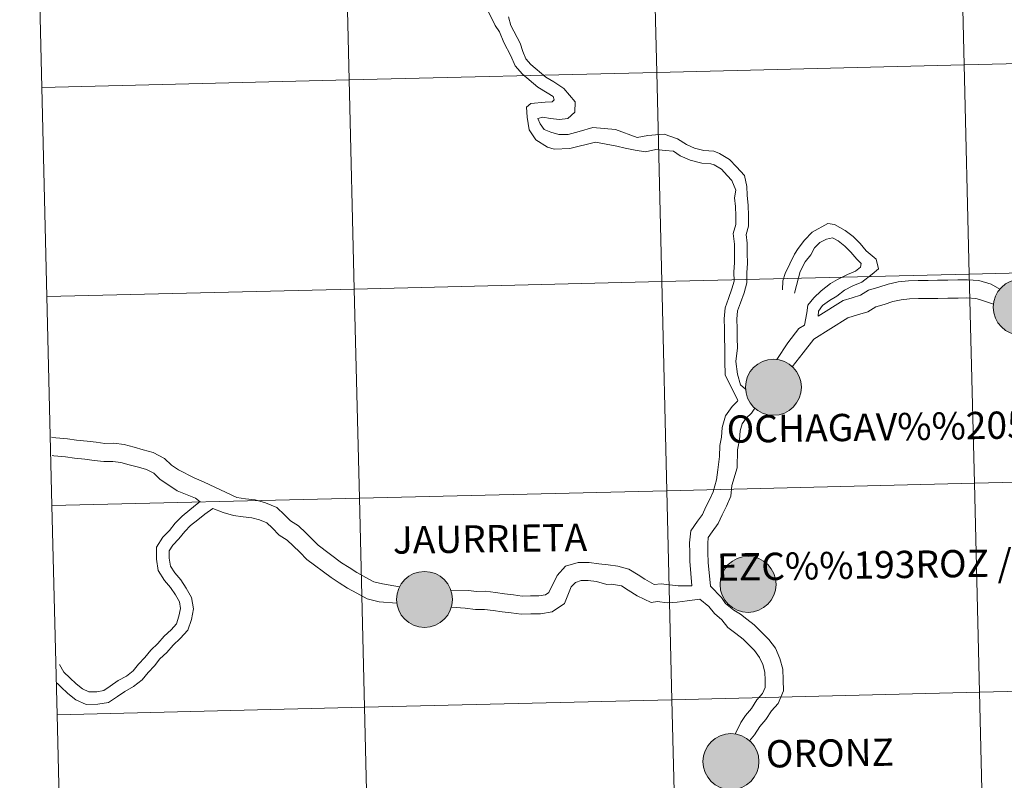
# Model space of a CAD drawing. Units: metres. Extents: x 663992 to 668518, y 4753131 to 4756209.
# Drawn here: x 664876 to 665008, y 4753243 to 4753345 of the extents above; entities that cross this region are included whole.
import ezdxf
from ezdxf.enums import TextEntityAlignment as Align

# ---------------------------------------------------------------- set-up
doc = ezdxf.new("R2010")
doc.units = ezdxf.units.M
doc.header["$MEASUREMENT"] = 0
doc.layers.add('Carátula', color=7, linetype='Continuous', lineweight=0)
doc.styles.add('Style-arialnbi', font='arialnbi.shx', dxfattribs={"bigfont": 'arialnbibig.shx'})

msp = doc.modelspace()

# ---------------------------------------------------------------- hatches: boundary and pattern name
at = {"layer": 'Carátula', "linetype": 'Continuous', "lineweight": 0}
h = msp.add_hatch(color=250, dxfattribs=at)
edge = h.paths.add_edge_path()
edge.add_arc((665009.95, 4753306.36), 3.73, 179.4966, 539.4966)
h = msp.add_hatch(color=250, dxfattribs=at)
edge = h.paths.add_edge_path()
edge.add_arc((664976.94, 4753295.68), 3.73, 179.4966, 539.4966)
h = msp.add_hatch(color=7, dxfattribs=at)
edge = h.paths.add_edge_path()
edge.add_arc((664976.94, 4753295.68), 1.66, 167.4106, 527.4106)
h = msp.add_hatch(color=7, dxfattribs=at)
edge = h.paths.add_edge_path()
edge.add_arc((664976.94, 4753295.68), 1.66, 167.4106, 527.4106)
h = msp.add_hatch(color=250, dxfattribs=at)
edge = h.paths.add_edge_path()
edge.add_arc((664973.55, 4753269.42), 3.73, 179.4966, 539.4966)
h = msp.add_hatch(color=250, dxfattribs=at)
edge = h.paths.add_edge_path()
edge.add_arc((664930.44, 4753267.42), 3.73, 179.4966, 539.4966)
h = msp.add_hatch(color=7, dxfattribs=at)
edge = h.paths.add_edge_path()
edge.add_arc((664973.55, 4753269.42), 1.66, 167.4106, 527.4106)
h = msp.add_hatch(color=7, dxfattribs=at)
edge = h.paths.add_edge_path()
edge.add_arc((664973.55, 4753269.42), 1.66, 167.4106, 527.4106)
h = msp.add_hatch(color=7, dxfattribs=at)
edge = h.paths.add_edge_path()
edge.add_arc((664930.44, 4753267.42), 1.66, 167.4106, 527.4106)
h = msp.add_hatch(color=7, dxfattribs=at)
edge = h.paths.add_edge_path()
edge.add_arc((664930.44, 4753267.42), 1.66, 167.4106, 527.4106)
h = msp.add_hatch(color=250, dxfattribs=at)
edge = h.paths.add_edge_path()
edge.add_arc((664971.28, 4753245.81), 3.73, 179.4966, 539.4966)
h = msp.add_hatch(color=7, dxfattribs=at)
edge = h.paths.add_edge_path()
edge.add_arc((664971.28, 4753245.81), 1.66, 167.4106, 527.4106)
h = msp.add_hatch(color=7, dxfattribs=at)
edge = h.paths.add_edge_path()
edge.add_arc((664971.28, 4753245.81), 1.66, 167.4106, 527.4106)

# ---------------------------------------------------------------- linework, layer by layer
at = {"layer": 'Carátula', "color": 7, "linetype": 'Continuous', "lineweight": 0, "flags": 128}
for points in [[(664879.44, 4753335.63), (664920.41, 4753336.63), (664919.73, 4753364.49), (664878.76, 4753363.49)], [(664878.76, 4753363.49), (664879.44, 4753335.63)], [(664938.96, 4753345.72), (664939.87, 4753343.88), (664940.43, 4753343.05), (664941.02, 4753341.61), (664941.95, 4753339.83), (664942.51, 4753338.5), (664943.51, 4753337.39), (664945.53, 4753335.66), (664946.8, 4753334.92), (664947.59, 4753334.41), (664947.72, 4753333.99), (664947.47, 4753333.69), (664946.54, 4753333.68), (664944.63, 4753333.49), (664944.04, 4753332.99), (664944.13, 4753331.68), (664944.37, 4753329.97), (664945.28, 4753328.64), (664946.85, 4753327.69), (664947.7, 4753327.41), (664949.79, 4753327.49), (664953.21, 4753328.32), (664956.08, 4753327.82), (664957.18, 4753327.52), (664958.5, 4753327.29), (664959.87, 4753327.06), (664961.26, 4753327.38), (664962.51, 4753327.22), (664963.61, 4753327.14), (664964.53, 4753326.54), (664965.84, 4753325.92), (664967.39, 4753325.55), (664968.61, 4753325.46), (664969.03, 4753325.3), (664970.02, 4753324.73), (664970.76, 4753323.9), (664971.38, 4753323.22), (664971.91, 4753321.94), (664971.77, 4753320.94), (664971.9, 4753319.78), (664971.92, 4753318.54), (664971.93, 4753317.38), (664971.59, 4753316.17), (664971.74, 4753314.77), (664971.76, 4753313.53), (664971.77, 4753312.29), (664971.68, 4753311), (664971.69, 4753309.8), (664971.41, 4753308.78), (664970.97, 4753307.52), (664970.49, 4753306.25), (664970.37, 4753304.81), (664970.4, 4753303.49), (664970.42, 4753302.21), (664970.44, 4753300.93), (664970.45, 4753299.65), (664970.46, 4753299.18), (664970.5, 4753297.34), (664972.19, 4753293.94)], [(664938.96, 4753345.72), (664939.87, 4753343.88), (664940.43, 4753343.05), (664941.02, 4753341.61), (664941.95, 4753339.83), (664942.51, 4753338.5), (664943.51, 4753337.39), (664945.53, 4753335.66), (664946.8, 4753334.92), (664947.59, 4753334.41), (664947.72, 4753333.99), (664947.47, 4753333.69), (664946.54, 4753333.68), (664944.63, 4753333.49), (664944.04, 4753332.99), (664944.13, 4753331.68), (664944.37, 4753329.97), (664945.28, 4753328.64), (664946.85, 4753327.69), (664947.7, 4753327.41), (664949.79, 4753327.49), (664953.21, 4753328.32), (664956.08, 4753327.82), (664957.18, 4753327.52), (664958.5, 4753327.29), (664959.87, 4753327.06), (664961.26, 4753327.38), (664962.51, 4753327.22), (664963.61, 4753327.14), (664964.53, 4753326.54), (664965.84, 4753325.92), (664967.39, 4753325.55), (664968.61, 4753325.46), (664969.03, 4753325.3), (664970.02, 4753324.73), (664970.76, 4753323.9), (664971.38, 4753323.22), (664971.91, 4753321.94), (664971.77, 4753320.94), (664971.9, 4753319.78), (664971.92, 4753318.54), (664971.93, 4753317.38), (664971.59, 4753316.17), (664971.74, 4753314.77), (664971.76, 4753313.53), (664971.77, 4753312.29), (664971.68, 4753311), (664971.69, 4753309.8), (664971.41, 4753308.78), (664970.97, 4753307.52), (664970.49, 4753306.25), (664970.37, 4753304.81), (664970.4, 4753303.49), (664970.42, 4753302.21), (664970.44, 4753300.93), (664970.45, 4753299.65), (664970.46, 4753299.18), (664970.5, 4753297.34), (664972.19, 4753293.94)], [(664941.62, 4753345.02), (664941.95, 4753343.89), (664943.19, 4753341.52), (664943.54, 4753340.41), (664943.96, 4753339.42), (664944.61, 4753338.68), (664946.61, 4753336.99), (664947.68, 4753336.36), (664949.01, 4753335.5), (664950.53, 4753333.71), (664950.48, 4753332.35), (664949.54, 4753331.51), (664948.41, 4753331.34), (664947.25, 4753331.51), (664946.22, 4753331.68), (664945.55, 4753331.5), (664945.86, 4753330.77), (664946.37, 4753330.02), (664947.26, 4753329.69), (664948.33, 4753329.38), (664949.59, 4753329.36), (664951.04, 4753329.75), (664952.85, 4753330.28), (664955.91, 4753330.04), (664958.78, 4753328.96), (664960.22, 4753329.23), (664961.75, 4753329.36), (664962.39, 4753329.4), (664964.16, 4753328.8), (664965.36, 4753328.02), (664966.4, 4753327.52), (664967.65, 4753327.23), (664968.99, 4753327.13), (664969.76, 4753326.84), (664971.1, 4753326.05), (664972.02, 4753325.04), (664973.06, 4753323.88), (664973.4, 4753322.44), (664973.43, 4753321.29), (664973.59, 4753319.88), (664973.61, 4753318.56), (664973.62, 4753317.16), (664973.3, 4753316.02), (664973.43, 4753314.87), (664973.45, 4753313.56), (664973.46, 4753312.24), (664973.38, 4753310.95), (664973.39, 4753309.58), (664973.02, 4753308.27), (664972.56, 4753306.94), (664972.15, 4753305.88), (664972.07, 4753304.76), (664972.09, 4753303.51), (664972.11, 4753302.23), (664972.13, 4753300.95), (664971.93, 4753299.13), (664972.15, 4753297.42), (664972.53, 4753296.02), (664973.23, 4753295.43)], [(664941.62, 4753345.02), (664941.95, 4753343.89), (664943.19, 4753341.52), (664943.54, 4753340.41), (664943.96, 4753339.42), (664944.61, 4753338.68), (664946.61, 4753336.99), (664947.68, 4753336.36), (664949.01, 4753335.5), (664950.53, 4753333.71), (664950.48, 4753332.35), (664949.54, 4753331.51), (664948.41, 4753331.34), (664947.25, 4753331.51), (664946.22, 4753331.68), (664945.55, 4753331.5), (664945.86, 4753330.77), (664946.37, 4753330.02), (664947.26, 4753329.69), (664948.33, 4753329.38), (664949.59, 4753329.36), (664951.04, 4753329.75), (664952.85, 4753330.28), (664955.91, 4753330.04), (664958.78, 4753328.96), (664960.22, 4753329.23), (664961.75, 4753329.36), (664962.39, 4753329.4), (664964.16, 4753328.8), (664965.36, 4753328.02), (664966.4, 4753327.52), (664967.65, 4753327.23), (664968.99, 4753327.13), (664969.76, 4753326.84), (664971.1, 4753326.05), (664972.02, 4753325.04), (664973.06, 4753323.88), (664973.4, 4753322.44), (664973.43, 4753321.29), (664973.59, 4753319.88), (664973.61, 4753318.56), (664973.62, 4753317.16), (664973.3, 4753316.02), (664973.43, 4753314.87), (664973.45, 4753313.56), (664973.46, 4753312.24), (664973.38, 4753310.95), (664973.39, 4753309.58), (664973.02, 4753308.27), (664972.56, 4753306.94), (664972.15, 4753305.88), (664972.07, 4753304.76), (664972.09, 4753303.51), (664972.11, 4753302.23), (664972.13, 4753300.95), (664971.93, 4753299.13), (664972.15, 4753297.42), (664972.53, 4753296.02), (664973.23, 4753295.43)], [(664880.12, 4753307.78), (664921.08, 4753308.77), (664920.41, 4753336.63), (664879.44, 4753335.63)], [(664879.44, 4753335.63), (664880.12, 4753307.78)], [(664982.92, 4753305.14), (664982.93, 4753305.84), (664983.46, 4753306.59), (664984.43, 4753307.25), (664985.39, 4753307.83), (664986.4, 4753308.62), (664987.51, 4753309.2), (664988.71, 4753309.68), (664990.09, 4753310.74), (664990.94, 4753311.47), (664990.64, 4753312.73), (664989.3, 4753313.88), (664988.5, 4753314.83), (664987.55, 4753315.76), (664986.49, 4753316.59), (664985.08, 4753317.39), (664984.17, 4753317.5), (664982.11, 4753316.37), (664981.06, 4753315.29), (664980.23, 4753314.17), (664979.75, 4753313.4), (664978.52, 4753310.86), (664978.2, 4753309.87), (664978.14, 4753308.67)], [(664982.92, 4753305.14), (664982.93, 4753305.84), (664983.46, 4753306.59), (664984.43, 4753307.25), (664985.39, 4753307.83), (664986.4, 4753308.62), (664987.51, 4753309.2), (664988.71, 4753309.68), (664990.09, 4753310.74), (664990.94, 4753311.47), (664990.64, 4753312.73), (664989.3, 4753313.88), (664988.5, 4753314.83), (664987.55, 4753315.76), (664986.49, 4753316.59), (664985.08, 4753317.39), (664984.17, 4753317.5), (664982.11, 4753316.37), (664981.06, 4753315.29), (664980.23, 4753314.17), (664979.75, 4753313.4), (664978.52, 4753310.86), (664978.2, 4753309.87), (664978.14, 4753308.67)], [(664981.06, 4753303.96), (664981.37, 4753305.6), (664981.52, 4753306.63), (664982.32, 4753307.62), (664983.3, 4753308.54), (664984.54, 4753309.51), (664985.48, 4753310.05), (664986.8, 4753310.73), (664987.86, 4753311.16), (664988.55, 4753311.69), (664988.65, 4753312.17), (664988.06, 4753312.73), (664987.26, 4753313.68), (664986.43, 4753314.48), (664985.55, 4753315.19), (664984.83, 4753315.59), (664984.02, 4753315.41), (664983.11, 4753314.97), (664982.43, 4753314.28), (664981.91, 4753313.34), (664981.17, 4753312.4), (664980.51, 4753311.1), (664979.76, 4753308.21)], [(664981.06, 4753303.96), (664981.37, 4753305.6), (664981.52, 4753306.63), (664982.32, 4753307.62), (664983.3, 4753308.54), (664984.54, 4753309.51), (664985.48, 4753310.05), (664986.8, 4753310.73), (664987.86, 4753311.16), (664988.55, 4753311.69), (664988.65, 4753312.17), (664988.06, 4753312.73), (664987.26, 4753313.68), (664986.43, 4753314.48), (664985.55, 4753315.19), (664984.83, 4753315.59), (664984.02, 4753315.41), (664983.11, 4753314.97), (664982.43, 4753314.28), (664981.91, 4753313.34), (664981.17, 4753312.4), (664980.51, 4753311.1), (664979.76, 4753308.21)], [(664982.92, 4753305.14), (664986.25, 4753307.26), (664987.42, 4753307.62), (664988.52, 4753307.97), (664989.62, 4753308.61), (664990.97, 4753309.03), (664992.24, 4753309.43), (664993.58, 4753309.72), (664994.93, 4753309.88), (664996.22, 4753309.9), (664997.57, 4753309.92), (664998.8, 4753309.94), (665000.16, 4753309.95), (665001.51, 4753309.98), (665002.79, 4753310), (665004.32, 4753309.89), (665005.96, 4753309.42), (665007.12, 4753308.76)], [(664982.92, 4753305.14), (664986.25, 4753307.26), (664987.42, 4753307.62), (664988.52, 4753307.97), (664989.62, 4753308.61), (664990.97, 4753309.03), (664992.24, 4753309.43), (664993.58, 4753309.72), (664994.93, 4753309.88), (664996.22, 4753309.9), (664997.57, 4753309.92), (664998.8, 4753309.94), (665000.16, 4753309.95), (665001.51, 4753309.98), (665002.79, 4753310), (665004.32, 4753309.89), (665005.96, 4753309.42), (665007.12, 4753308.76)], [(664880.79, 4753279.92), (664921.76, 4753280.91), (664921.08, 4753308.77), (664880.12, 4753307.78)], [(664880.12, 4753307.78), (664880.79, 4753279.92)], [(664979.45, 4753298.41), (664980.89, 4753300.28), (664982.3, 4753302.11), (664986.87, 4753304.92), (664988.15, 4753305.32), (664989.5, 4753305.74), (664990.59, 4753306.38), (664991.69, 4753306.73), (664992.86, 4753307.1), (664993.98, 4753307.34), (664995.09, 4753307.47), (664996.26, 4753307.49), (664997.61, 4753307.5), (664998.84, 4753307.52), (665000.19, 4753307.54), (665001.55, 4753307.57), (665002.72, 4753307.59), (665003.9, 4753307.49), (665004.39, 4753307.38), (665006.26, 4753306.77)], [(664979.45, 4753298.41), (664980.89, 4753300.28), (664982.3, 4753302.11), (664986.87, 4753304.92), (664988.15, 4753305.32), (664989.5, 4753305.74), (664990.59, 4753306.38), (664991.69, 4753306.73), (664992.86, 4753307.1), (664993.98, 4753307.34), (664995.09, 4753307.47), (664996.26, 4753307.49), (664997.61, 4753307.5), (664998.84, 4753307.52), (665000.19, 4753307.54), (665001.55, 4753307.57), (665002.72, 4753307.59), (665003.9, 4753307.49), (665004.39, 4753307.38), (665006.26, 4753306.77)], [(664977.39, 4753299.37), (664978.85, 4753301.59), (664980.33, 4753303.5), (664981.06, 4753303.96)], [(664977.39, 4753299.37), (664978.85, 4753301.59), (664980.33, 4753303.5), (664981.06, 4753303.96)], [(664966.05, 4753269.25), (664965.81, 4753272.54), (664965.79, 4753273.65), (664965.77, 4753274.94), (664965.91, 4753276.56), (664966.83, 4753277.84), (664967.47, 4753278.72), (664967.91, 4753279.76), (664968.51, 4753280.88), (664968.89, 4753281.77), (664969.34, 4753283.37), (664969.53, 4753284.68), (664969.76, 4753286.45), (664969.79, 4753287.91), (664970, 4753289.03), (664970.11, 4753290.32), (664970.55, 4753291.87), (664971.45, 4753293.11), (664972.16, 4753293.84), (664972.19, 4753293.94)], [(664966.05, 4753269.25), (664965.81, 4753272.54), (664965.79, 4753273.65), (664965.77, 4753274.94), (664965.91, 4753276.56), (664966.83, 4753277.84), (664967.47, 4753278.72), (664967.91, 4753279.76), (664968.51, 4753280.88), (664968.89, 4753281.77), (664969.34, 4753283.37), (664969.53, 4753284.68), (664969.76, 4753286.45), (664969.79, 4753287.91), (664970, 4753289.03), (664970.11, 4753290.32), (664970.55, 4753291.87), (664971.45, 4753293.11), (664972.16, 4753293.84), (664972.19, 4753293.94)], [(664968.56, 4753269.18), (664968.22, 4753272.34), (664968.2, 4753273.69), (664968.18, 4753274.86), (664968.26, 4753275.69), (664968.78, 4753276.41), (664969.59, 4753277.52), (664970.09, 4753278.71), (664970.69, 4753279.83), (664971.26, 4753281.17), (664971.38, 4753282.6), (664972.1, 4753284.93), (664972.15, 4753287.36), (664972.4, 4753288.7), (664972.5, 4753289.89), (664972.75, 4753290.8), (664973.3, 4753291.56), (664974, 4753292.25), (664974.46, 4753292.9)], [(664968.56, 4753269.18), (664968.22, 4753272.34), (664968.2, 4753273.69), (664968.18, 4753274.86), (664968.26, 4753275.69), (664968.78, 4753276.41), (664969.59, 4753277.52), (664970.09, 4753278.71), (664970.69, 4753279.83), (664971.26, 4753281.17), (664971.38, 4753282.6), (664972.1, 4753284.93), (664972.15, 4753287.36), (664972.4, 4753288.7), (664972.5, 4753289.89), (664972.75, 4753290.8), (664973.3, 4753291.56), (664974, 4753292.25), (664974.46, 4753292.9)], [(664880.75, 4753289.04), (664881.3, 4753288.97), (664882.87, 4753288.82), (664884.08, 4753288.66), (664885.47, 4753288.51), (664886.7, 4753288.35), (664887.83, 4753288.21), (664889.04, 4753288.23), (664890.43, 4753288.05), (664891.73, 4753287.69), (664892.94, 4753287.37), (664894.3, 4753287.01), (664895.79, 4753286.18), (664896.71, 4753285.29), (664897.66, 4753284.69), (664899.74, 4753283.61), (664901.06, 4753283.06), (664905.44, 4753280.99), (664906.58, 4753280.84), (664907.87, 4753280.67), (664909.25, 4753280.31), (664910.76, 4753279.68), (664911.8, 4753278.67), (664912.59, 4753277.9), (664913.65, 4753277.22), (664914.61, 4753276.29), (664915.49, 4753275.43), (664916.28, 4753274.66), (664919.4, 4753272.31), (664920.39, 4753271.67), (664921.41, 4753271.01), (664922.6, 4753270.36), (664923.67, 4753269.76), (664924.84, 4753269.48), (664927.11, 4753269.08)], [(664880.75, 4753289.04), (664881.3, 4753288.97), (664882.87, 4753288.82), (664884.08, 4753288.66), (664885.47, 4753288.51), (664886.7, 4753288.35), (664887.83, 4753288.21), (664889.04, 4753288.23), (664890.43, 4753288.05), (664891.73, 4753287.69), (664892.94, 4753287.37), (664894.3, 4753287.01), (664895.79, 4753286.18), (664896.71, 4753285.29), (664897.66, 4753284.69), (664899.74, 4753283.61), (664901.06, 4753283.06), (664905.44, 4753280.99), (664906.58, 4753280.84), (664907.87, 4753280.67), (664909.25, 4753280.31), (664910.76, 4753279.68), (664911.8, 4753278.67), (664912.59, 4753277.9), (664913.65, 4753277.22), (664914.61, 4753276.29), (664915.49, 4753275.43), (664916.28, 4753274.66), (664919.4, 4753272.31), (664920.39, 4753271.67), (664921.41, 4753271.01), (664922.6, 4753270.36), (664923.67, 4753269.76), (664924.84, 4753269.48), (664927.11, 4753269.08)], [(664880.81, 4753286.6), (664881.03, 4753286.56), (664882.59, 4753286.42), (664883.8, 4753286.26), (664885.19, 4753286.12), (664886.4, 4753285.95), (664887.7, 4753285.79), (664888.91, 4753285.81), (664889.96, 4753285.67), (664891.09, 4753285.37), (664892.31, 4753285.04), (664893.39, 4753284.74), (664894.35, 4753284.22), (664895.2, 4753283.4), (664896.35, 4753282.66), (664897.49, 4753281.91), (664898.81, 4753281.37), (664899.93, 4753280.91), (664900.55, 4753280.44)], [(664880.81, 4753286.6), (664881.03, 4753286.56), (664882.59, 4753286.42), (664883.8, 4753286.26), (664885.19, 4753286.12), (664886.4, 4753285.95), (664887.7, 4753285.79), (664888.91, 4753285.81), (664889.96, 4753285.67), (664891.09, 4753285.37), (664892.31, 4753285.04), (664893.39, 4753284.74), (664894.35, 4753284.22), (664895.2, 4753283.4), (664896.35, 4753282.66), (664897.49, 4753281.91), (664898.81, 4753281.37), (664899.93, 4753280.91), (664900.55, 4753280.44)], [(664881.47, 4753252.06), (664922.44, 4753253.06), (664921.76, 4753280.91), (664880.79, 4753279.92)], [(664881.82, 4753258.74), (664882.38, 4753257.75), (664883.17, 4753256.99), (664884.01, 4753256.17), (664884.85, 4753255.5), (664885.71, 4753255.12), (664886.76, 4753255.13), (664887.7, 4753255.29), (664888.57, 4753255.88), (664889.63, 4753256.6), (664890.72, 4753257.21), (664891.61, 4753257.9), (664892.33, 4753258.81), (664893.18, 4753259.69), (664893.95, 4753260.66), (664894.9, 4753261.55), (664895.75, 4753262.51), (664896.68, 4753263.39), (664897.39, 4753264.19), (664897.72, 4753265.19), (664897.93, 4753266.2), (664897.79, 4753267.11), (664897.26, 4753268.05), (664896.6, 4753269.01), (664895.8, 4753269.95), (664894.97, 4753271.26), (664894.74, 4753272.78), (664894.72, 4753274.38), (664895.58, 4753275.71), (664896.45, 4753276.62), (664897.21, 4753277.57), (664898.13, 4753278.53), (664899.18, 4753279.34), (664900.16, 4753280.17), (664900.56, 4753280.45)], [(664881.82, 4753258.74), (664882.38, 4753257.75), (664883.17, 4753256.99), (664884.01, 4753256.17), (664884.85, 4753255.5), (664885.71, 4753255.12), (664886.76, 4753255.13), (664887.7, 4753255.29), (664888.57, 4753255.88), (664889.63, 4753256.6), (664890.72, 4753257.21), (664891.61, 4753257.9), (664892.33, 4753258.81), (664893.18, 4753259.69), (664893.95, 4753260.66), (664894.9, 4753261.55), (664895.75, 4753262.51), (664896.68, 4753263.39), (664897.39, 4753264.19), (664897.72, 4753265.19), (664897.93, 4753266.2), (664897.79, 4753267.11), (664897.26, 4753268.05), (664896.6, 4753269.01), (664895.8, 4753269.95), (664894.97, 4753271.26), (664894.74, 4753272.78), (664894.72, 4753274.38), (664895.58, 4753275.71), (664896.45, 4753276.62), (664897.21, 4753277.57), (664898.13, 4753278.53), (664899.18, 4753279.34), (664900.16, 4753280.17), (664900.56, 4753280.45)], [(664880.79, 4753279.92), (664881.47, 4753252.06)], [(664881.49, 4753256.27), (664881.99, 4753255.77), (664882.89, 4753254.89), (664883.97, 4753254.05), (664885.36, 4753253.42), (664886.9, 4753253.45), (664888.35, 4753253.67), (664889.53, 4753254.49), (664890.52, 4753255.17), (664891.65, 4753255.8), (664892.8, 4753256.69), (664893.6, 4753257.7), (664894.44, 4753258.57), (664895.19, 4753259.52), (664896.11, 4753260.37), (664896.96, 4753261.33), (664897.9, 4753262.21), (664898.88, 4753263.33), (664899.37, 4753264.75), (664899.64, 4753266.16), (664899.41, 4753267.66), (664898.69, 4753268.94), (664897.95, 4753270.03), (664897.16, 4753270.95), (664896.59, 4753271.87), (664896.43, 4753272.92), (664896.41, 4753273.9), (664896.9, 4753274.66), (664897.72, 4753275.51), (664898.48, 4753276.46), (664899.26, 4753277.26), (664900.24, 4753278.03), (664901.15, 4753278.78), (664902.22, 4753279.52)], [(664881.49, 4753256.27), (664881.99, 4753255.77), (664882.89, 4753254.89), (664883.97, 4753254.05), (664885.36, 4753253.42), (664886.9, 4753253.45), (664888.35, 4753253.67), (664889.53, 4753254.49), (664890.52, 4753255.17), (664891.65, 4753255.8), (664892.8, 4753256.69), (664893.6, 4753257.7), (664894.44, 4753258.57), (664895.19, 4753259.52), (664896.11, 4753260.37), (664896.96, 4753261.33), (664897.9, 4753262.21), (664898.88, 4753263.33), (664899.37, 4753264.75), (664899.64, 4753266.16), (664899.41, 4753267.66), (664898.69, 4753268.94), (664897.95, 4753270.03), (664897.16, 4753270.95), (664896.59, 4753271.87), (664896.43, 4753272.92), (664896.41, 4753273.9), (664896.9, 4753274.66), (664897.72, 4753275.51), (664898.48, 4753276.46), (664899.26, 4753277.26), (664900.24, 4753278.03), (664901.15, 4753278.78), (664902.22, 4753279.52)], [(664902.22, 4753279.52), (664903.63, 4753278.98), (664904.97, 4753278.61), (664906.28, 4753278.44), (664907.41, 4753278.3), (664908.47, 4753278.02), (664909.41, 4753277.63), (664910.12, 4753276.94), (664911.09, 4753276), (664912.13, 4753275.33), (664912.93, 4753274.56), (664913.81, 4753273.7), (664914.78, 4753272.76), (664917.98, 4753270.35), (664919.08, 4753269.64), (664920.17, 4753268.94), (664921.43, 4753268.24), (664922.8, 4753267.48), (664924.41, 4753267.11), (664926.76, 4753266.92)], [(664902.22, 4753279.52), (664903.63, 4753278.98), (664904.97, 4753278.61), (664906.28, 4753278.44), (664907.41, 4753278.3), (664908.47, 4753278.02), (664909.41, 4753277.63), (664910.12, 4753276.94), (664911.09, 4753276), (664912.13, 4753275.33), (664912.93, 4753274.56), (664913.81, 4753273.7), (664914.78, 4753272.76), (664917.98, 4753270.35), (664919.08, 4753269.64), (664920.17, 4753268.94), (664921.43, 4753268.24), (664922.8, 4753267.48), (664924.41, 4753267.11), (664926.76, 4753266.92)], [(664933.95, 4753268.65), (664936.31, 4753268.61), (664937.37, 4753268.48), (664938.58, 4753268.5), (664939.88, 4753268.34), (664941.1, 4753268.18), (664942.31, 4753268.03), (664943.44, 4753267.87), (664944.57, 4753267.89), (664945.69, 4753267.91), (664946.55, 4753268.05), (664946.99, 4753268.35), (664948.1, 4753270.63), (664949.25, 4753271.83), (664950.92, 4753272.33), (664952.39, 4753272.35), (664953.69, 4753272.18), (664954.91, 4753272.02), (664956.2, 4753271.87), (664957.68, 4753271.46), (664958.89, 4753270.68), (664959.78, 4753270.1), (664961.04, 4753269.42), (664961.96, 4753269.51), (664963.09, 4753269.37), (664964.23, 4753269.23), (664965.36, 4753269.25), (664966.05, 4753269.25)], [(664933.95, 4753268.65), (664936.31, 4753268.61), (664937.37, 4753268.48), (664938.58, 4753268.5), (664939.88, 4753268.34), (664941.1, 4753268.18), (664942.31, 4753268.03), (664943.44, 4753267.87), (664944.57, 4753267.89), (664945.69, 4753267.91), (664946.55, 4753268.05), (664946.99, 4753268.35), (664948.1, 4753270.63), (664949.25, 4753271.83), (664950.92, 4753272.33), (664952.39, 4753272.35), (664953.69, 4753272.18), (664954.91, 4753272.02), (664956.2, 4753271.87), (664957.68, 4753271.46), (664958.89, 4753270.68), (664959.78, 4753270.1), (664961.04, 4753269.42), (664961.96, 4753269.51), (664963.09, 4753269.37), (664964.23, 4753269.23), (664965.36, 4753269.25), (664966.05, 4753269.25)], [(664934.02, 4753266.4), (664935.84, 4753266.24), (664937.23, 4753266.06), (664938.45, 4753266.08), (664939.57, 4753265.94), (664940.78, 4753265.78), (664942.01, 4753265.63), (664943.3, 4753265.46), (664944.6, 4753265.48), (664945.9, 4753265.5), (664947.47, 4753265.75), (664949.09, 4753266.86), (664949.99, 4753269.12), (664950.55, 4753269.69), (664951.3, 4753269.92), (664952.26, 4753269.93), (664953.38, 4753269.79), (664954.72, 4753269.43), (664955.36, 4753269.44), (664956.69, 4753269.23), (664957.58, 4753268.66), (664958.79, 4753267.88), (664960.65, 4753267.02), (664961.49, 4753267.14), (664962.79, 4753266.98), (664964.12, 4753267.04), (664965.44, 4753267.23), (664967.15, 4753267.46)], [(664934.02, 4753266.4), (664935.84, 4753266.24), (664937.23, 4753266.06), (664938.45, 4753266.08), (664939.57, 4753265.94), (664940.78, 4753265.78), (664942.01, 4753265.63), (664943.3, 4753265.46), (664944.6, 4753265.48), (664945.9, 4753265.5), (664947.47, 4753265.75), (664949.09, 4753266.86), (664949.99, 4753269.12), (664950.55, 4753269.69), (664951.3, 4753269.92), (664952.26, 4753269.93), (664953.38, 4753269.79), (664954.72, 4753269.43), (664955.36, 4753269.44), (664956.69, 4753269.23), (664957.58, 4753268.66), (664958.79, 4753267.88), (664960.65, 4753267.02), (664961.49, 4753267.14), (664962.79, 4753266.98), (664964.12, 4753267.04), (664965.44, 4753267.23), (664967.15, 4753267.46)], [(664968.56, 4753269.18), (664970.03, 4753267.69), (664970.56, 4753266.89), (664971.64, 4753265.97), (664972.55, 4753265.44), (664973.41, 4753264.78), (664974.38, 4753264.04), (664976.34, 4753262.06), (664977.2, 4753260.92), (664977.79, 4753259.57), (664978.21, 4753258.11), (664978.23, 4753256.72), (664978.26, 4753255.23), (664977.55, 4753253.57), (664976.67, 4753252.59), (664975.94, 4753251.41), (664975.12, 4753250.51), (664974.42, 4753249.4), (664973.77, 4753248.58)], [(664968.56, 4753269.18), (664970.03, 4753267.69), (664970.56, 4753266.89), (664971.64, 4753265.97), (664972.55, 4753265.44), (664973.41, 4753264.78), (664974.38, 4753264.04), (664976.34, 4753262.06), (664977.2, 4753260.92), (664977.79, 4753259.57), (664978.21, 4753258.11), (664978.23, 4753256.72), (664978.26, 4753255.23), (664977.55, 4753253.57), (664976.67, 4753252.59), (664975.94, 4753251.41), (664975.12, 4753250.51), (664974.42, 4753249.4), (664973.77, 4753248.58)], [(664967.15, 4753267.46), (664968.35, 4753266.46), (664969.09, 4753265.56), (664970.06, 4753264.68), (664970.86, 4753263.69), (664971.94, 4753262.87), (664972.91, 4753262.13), (664974.42, 4753260.6), (664975.1, 4753259.7), (664975.51, 4753258.75), (664975.81, 4753257.75), (664975.82, 4753256.68), (664975.84, 4753255.7), (664975.49, 4753254.88), (664974.74, 4753254.05), (664974.01, 4753252.87), (664973.2, 4753251.97), (664972.58, 4753251.01), (664971.85, 4753249.48)], [(664967.15, 4753267.46), (664968.35, 4753266.46), (664969.09, 4753265.56), (664970.06, 4753264.68), (664970.86, 4753263.69), (664971.94, 4753262.87), (664972.91, 4753262.13), (664974.42, 4753260.6), (664975.1, 4753259.7), (664975.51, 4753258.75), (664975.81, 4753257.75), (664975.82, 4753256.68), (664975.84, 4753255.7), (664975.49, 4753254.88), (664974.74, 4753254.05), (664974.01, 4753252.87), (664973.2, 4753251.97), (664972.58, 4753251.01), (664971.85, 4753249.48)], [(664882.15, 4753224.21), (664923.11, 4753225.21), (664922.44, 4753253.06), (664881.47, 4753252.06)], [(664881.47, 4753252.06), (664882.15, 4753224.21)]]:
    msp.add_lwpolyline(points, dxfattribs=at)
at = {"layer": 'Carátula', "color": 7, "linetype": 'Continuous', "lineweight": 0}
for centre in [(665009.95, 4753306.36), (664976.94, 4753295.68), (664973.55, 4753269.42), (664930.44, 4753267.42), (664971.28, 4753245.81)]:
    msp.add_circle(centre, 3.73, dxfattribs=at)
for points in [[(664064.12, 4753131.31), (668517.81, 4753239.52), (668445.66, 4756208.65), (663991.98, 4756100.44)], [(665042.65, 4753367.47), (665001.69, 4753366.48), (665002.36, 4753338.62), (665043.33, 4753339.61)], [(664960.71, 4753365.48), (664919.73, 4753364.49), (664920.41, 4753336.63), (664961.38, 4753337.62)], [(665001.69, 4753366.48), (664960.71, 4753365.48), (664961.38, 4753337.62), (665002.36, 4753338.62)], [(664919.73, 4753364.49), (664878.76, 4753363.49), (664879.44, 4753335.63), (664920.41, 4753336.63)], [(665043.33, 4753339.61), (665002.36, 4753338.62), (665003.04, 4753310.76), (665044.01, 4753311.76)], [(665002.36, 4753338.62), (664961.38, 4753337.62), (664962.06, 4753309.77), (665003.04, 4753310.76)], [(664920.41, 4753336.63), (664879.44, 4753335.63), (664880.12, 4753307.78), (664921.08, 4753308.77)], [(664961.38, 4753337.62), (664920.41, 4753336.63), (664921.08, 4753308.77), (664962.06, 4753309.77)], [(665044.01, 4753311.76), (665003.04, 4753310.76), (665003.72, 4753282.9), (665044.68, 4753283.9)], [(665003.04, 4753310.76), (664962.06, 4753309.77), (664962.74, 4753281.91), (665003.72, 4753282.9)], [(664962.06, 4753309.77), (664921.08, 4753308.77), (664921.76, 4753280.91), (664962.74, 4753281.91)], [(664921.08, 4753308.77), (664880.12, 4753307.78), (664880.79, 4753279.92), (664921.76, 4753280.91)], [(665003.72, 4753282.9), (664962.74, 4753281.91), (664963.41, 4753254.06), (665004.39, 4753255.05)], [(665044.68, 4753283.9), (665003.72, 4753282.9), (665004.39, 4753255.05), (665045.36, 4753256.05)], [(664962.74, 4753281.91), (664921.76, 4753280.91), (664922.44, 4753253.06), (664963.41, 4753254.06)], [(664921.76, 4753280.91), (664880.79, 4753279.92), (664881.47, 4753252.06), (664922.44, 4753253.06)], [(665045.36, 4753256.05), (665004.39, 4753255.05), (665005.07, 4753227.2), (665046.04, 4753228.19)], [(664963.41, 4753254.06), (664922.44, 4753253.06), (664923.11, 4753225.21), (664964.09, 4753226.2)], [(665004.39, 4753255.05), (664963.41, 4753254.06), (664964.09, 4753226.2), (665005.07, 4753227.2)], [(664922.44, 4753253.06), (664881.47, 4753252.06), (664882.15, 4753224.21), (664923.11, 4753225.21)]]:
    msp.add_3dface(points, dxfattribs=at)

# ---------------------------------------------------------------- texts
at = {"layer": 'Carátula', "color": 7, "linetype": 'Continuous', "lineweight": 0, "style": 'Style-arialnbi'}
for s, p in [('OCHAGAV%%205A/OTSAGABIA', (665006.62, 4753290.63)), ('JAURRIETA', (664939.16, 4753275.51)), ('EZC%%193ROZ / EZKAROZE', (665002.04, 4753272.2)), ('ORONZ', (664984.46, 4753246.96))]:
    msp.add_text(s, height=3.633, rotation=0.8576, dxfattribs=at).set_placement(p, align=Align.MIDDLE_CENTER)

doc.saveas('drawing.dxf')
